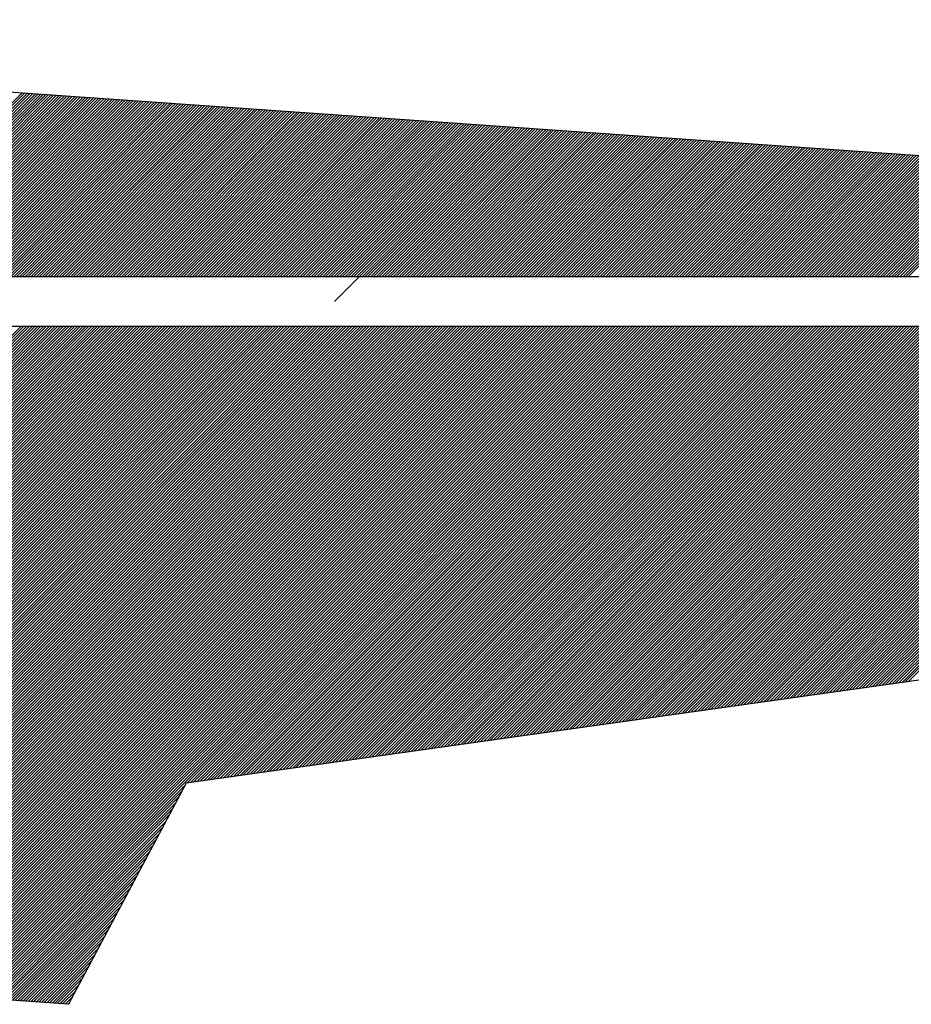
# Model space of a CAD drawing. Extents: x 8 to 668, y 8 to 431.
# Drawn here: x 233 to 238, y 407 to 412 of the extents above; entities that cross this region are included whole.
import ezdxf

# ---------------------------------------------------------------- set-up
doc = ezdxf.new("R2010")
doc.units = 0
doc.layers.add('1', color=7, linetype='CONTINUOUS')

msp = doc.modelspace()

# ---------------------------------------------------------------- linework, layer by layer
at = {"layer": '1', "color": 6, "linetype": 'CONTINUOUS'}
for p, q in [((232.417917, 410.642083), (233.334917, 411.559)), ((232.432083, 410.642083), (233.348083, 411.558083)), ((232.44625, 410.642083), (233.361333, 411.557167)), ((232.460417, 410.642083), (233.374583, 411.55625)), ((232.4745, 410.642083), (233.38775, 411.555333)), ((232.488667, 410.642083), (233.401, 411.554417)), ((232.502833, 410.642083), (233.41425, 411.5535)), ((232.516917, 410.642083), (233.427417, 411.552583)), ((232.531083, 410.642083), (233.440667, 411.551667)), ((232.54525, 410.642083), (233.453833, 411.55075)), ((232.559333, 410.642083), (233.467083, 411.549833)), ((232.5735, 410.642083), (233.480333, 411.548833)), ((232.587667, 410.642083), (233.4935, 411.547917)), ((232.601833, 410.642083), (233.50675, 411.547)), ((232.615917, 410.642083), (233.519917, 411.546083)), ((232.630083, 410.642083), (233.533167, 411.545167)), ((232.64425, 410.642083), (233.546417, 411.54425)), ((232.658333, 410.642083), (233.559583, 411.543333)), ((232.6725, 410.642083), (233.572833, 411.542417)), ((232.686667, 410.642083), (233.586083, 411.5415)), ((232.700833, 410.642083), (233.59925, 411.540583)), ((232.714917, 410.642083), (233.6125, 411.539667)), ((232.729083, 410.642083), (233.625667, 411.538667)), ((232.74325, 410.642083), (233.638917, 411.53775)), ((232.757333, 410.642083), (233.652167, 411.536833)), ((232.7715, 410.642083), (233.665333, 411.535917)), ((232.785667, 410.642083), (233.678583, 411.535)), ((232.79975, 410.642083), (233.69175, 411.534083)), ((232.813917, 410.642083), (233.705, 411.533167)), ((232.828083, 410.642083), (233.71825, 411.53225)), ((232.84225, 410.642083), (233.731417, 411.531333)), ((232.856333, 410.642083), (233.744667, 411.530417)), ((232.8705, 410.642083), (233.757917, 411.5295)), ((232.884667, 410.642083), (233.771083, 411.5285)), ((232.89875, 410.642083), (233.784333, 411.527583)), ((232.912917, 410.642083), (233.7975, 411.526667)), ((232.927083, 410.642083), (233.81075, 411.52575)), ((232.94125, 410.642083), (233.824, 411.524833)), ((232.955333, 410.642083), (233.837167, 411.523917)), ((232.9695, 410.642083), (233.850417, 411.523)), ((232.983667, 410.642083), (233.863583, 411.522083)), ((232.99775, 410.642083), (233.876833, 411.521167)), ((233.011917, 410.642083), (233.890083, 411.52025)), ((233.026083, 410.642083), (233.90325, 411.519333)), ((233.040167, 410.642083), (233.9165, 411.518333)), ((233.054333, 410.642083), (233.92975, 411.517417)), ((233.0685, 410.642083), (233.942917, 411.5165)), ((233.082667, 410.642083), (233.956167, 411.515583)), ((233.09675, 410.642083), (233.969333, 411.514667)), ((233.110917, 410.642083), (233.982583, 411.51375)), ((233.125083, 410.642083), (233.995833, 411.512833)), ((233.139167, 410.642083), (234.009, 411.511917)), ((233.153333, 410.642083), (234.02225, 411.511)), ((233.1675, 410.642083), (234.035417, 411.510083)), ((233.181667, 410.642083), (234.048667, 411.509167)), ((233.19575, 410.642083), (234.061917, 411.508167)), ((233.209917, 410.642083), (234.075083, 411.50725)), ((233.224083, 410.642083), (234.088333, 411.506333)), ((233.238167, 410.642083), (234.101583, 411.505417)), ((233.252333, 410.642083), (234.11475, 411.5045)), ((233.2665, 410.642083), (234.128, 411.503583)), ((233.280583, 410.642083), (234.141167, 411.502667)), ((233.29475, 410.642083), (234.154417, 411.50175)), ((233.308917, 410.642083), (234.167667, 411.500833)), ((233.323083, 410.642083), (234.180833, 411.499917)), ((233.337167, 410.642083), (234.194083, 411.499)), ((233.351333, 410.642083), (234.20725, 411.498)), ((233.3655, 410.642083), (234.2205, 411.497083)), ((233.379583, 410.642083), (234.23375, 411.496167)), ((233.39375, 410.642083), (234.246917, 411.49525)), ((233.407917, 410.642083), (234.260167, 411.494333)), ((233.422, 410.642083), (234.273333, 411.493417)), ((233.436167, 410.642083), (234.286583, 411.4925)), ((233.450333, 410.642083), (234.299833, 411.491583)), ((233.4645, 410.642083), (234.313, 411.490667)), ((233.478583, 410.642083), (234.32625, 411.48975)), ((233.49275, 410.642083), (234.3395, 411.488833)), ((233.506917, 410.642083), (234.352667, 411.487833)), ((233.521, 410.642083), (234.365917, 411.486917)), ((233.535167, 410.642083), (234.379083, 411.486)), ((233.549333, 410.642083), (234.392333, 411.485083)), ((233.5635, 410.642083), (234.405583, 411.484167)), ((233.577583, 410.642083), (234.41875, 411.48325)), ((233.59175, 410.642083), (234.432, 411.482333)), ((233.605917, 410.642083), (234.445167, 411.481417)), ((233.62, 410.642083), (234.458417, 411.4805)), ((233.634167, 410.642083), (234.471667, 411.479583)), ((233.648333, 410.642083), (234.484833, 411.478667)), ((233.662417, 410.642083), (234.498083, 411.477667)), ((233.676583, 410.642083), (234.511333, 411.47675)), ((233.69075, 410.642083), (234.5245, 411.475833)), ((233.704917, 410.642083), (234.53775, 411.474917)), ((233.719, 410.642083), (234.550917, 411.474)), ((233.733167, 410.642083), (234.564167, 411.473083)), ((233.747333, 410.642083), (234.577417, 411.472167)), ((233.761417, 410.642083), (234.590583, 411.47125)), ((233.775583, 410.642083), (234.603833, 411.470333)), ((233.78975, 410.642083), (234.617, 411.469417)), ((233.803917, 410.642083), (234.63025, 411.4685)), ((233.818, 410.642083), (234.6435, 411.4675)), ((233.832167, 410.642083), (234.656667, 411.466583)), ((233.846333, 410.642083), (234.669917, 411.465667)), ((233.860417, 410.642083), (234.683167, 411.46475)), ((233.874583, 410.642083), (234.696333, 411.463833)), ((233.88875, 410.642083), (234.709583, 411.462917)), ((233.902833, 410.642083), (234.72275, 411.462)), ((233.917, 410.642083), (234.736, 411.461083)), ((233.931167, 410.642083), (234.74925, 411.460167)), ((233.945333, 410.642083), (234.762417, 411.45925)), ((233.959417, 410.642083), (234.775667, 411.458333)), ((233.973583, 410.642083), (234.788833, 411.457333)), ((233.98775, 410.642083), (234.802083, 411.456417)), ((234.001833, 410.642083), (234.815333, 411.4555)), ((234.016, 410.642083), (234.8285, 411.454583)), ((234.030167, 410.642083), (234.84175, 411.453667)), ((234.044333, 410.642083), (234.855, 411.45275)), ((234.058417, 410.642083), (234.868167, 411.451833)), ((234.072583, 410.642083), (234.881417, 411.450917)), ((234.08675, 410.642083), (234.894583, 411.45)), ((234.100833, 410.642083), (234.907833, 411.449083)), ((234.115, 410.642083), (234.921083, 411.448167)), ((234.129167, 410.642083), (234.93425, 411.447167)), ((234.14325, 410.642083), (234.9475, 411.44625)), ((234.157417, 410.642083), (234.960667, 411.445333)), ((234.171583, 410.642083), (234.973917, 411.444417)), ((234.18575, 410.642083), (234.987167, 411.4435)), ((234.199833, 410.642083), (235.000333, 411.442583)), ((234.214, 410.642083), (235.013583, 411.441667)), ((234.228167, 410.642083), (235.02675, 411.44075)), ((234.24225, 410.642083), (235.04, 411.439833)), ((234.256417, 410.642083), (235.05325, 411.438917)), ((234.270583, 410.642083), (235.066417, 411.438)), ((234.28475, 410.642083), (235.079667, 411.437)), ((234.298833, 410.642083), (235.092917, 411.436083)), ((234.313, 410.642083), (235.106083, 411.435167)), ((234.327167, 410.642083), (235.119333, 411.43425)), ((234.34125, 410.642083), (235.1325, 411.433333)), ((234.355417, 410.642083), (235.14575, 411.432417)), ((234.369583, 410.642083), (235.159, 411.4315)), ((234.383667, 410.642083), (235.172167, 411.430583)), ((234.397833, 410.642083), (235.185417, 411.429667)), ((234.412, 410.642083), (235.198583, 411.42875)), ((234.426167, 410.642083), (235.211833, 411.427833)), ((234.44025, 410.642083), (235.225083, 411.426833)), ((234.454417, 410.642083), (235.23825, 411.425917)), ((234.468583, 410.642083), (235.2515, 411.425)), ((234.482667, 410.642083), (235.26475, 411.424083)), ((234.496833, 410.642083), (235.277917, 411.423167)), ((234.511, 410.642083), (235.291167, 411.42225)), ((234.525167, 410.642083), (235.304333, 411.421333)), ((234.53925, 410.642083), (235.317583, 411.420417)), ((234.553417, 410.642083), (235.330833, 411.4195)), ((234.567583, 410.642083), (235.344, 411.418583)), ((234.581667, 410.642083), (235.35725, 411.417583)), ((234.595833, 410.642083), (235.370417, 411.416667)), ((234.61, 410.642083), (235.383667, 411.41575)), ((234.624083, 410.642083), (235.396917, 411.414833)), ((234.63825, 410.642083), (235.410083, 411.413917)), ((234.652417, 410.642083), (235.423333, 411.413)), ((234.666583, 410.642083), (235.436583, 411.412083)), ((234.680667, 410.642083), (235.44975, 411.411167)), ((234.694833, 410.642083), (235.463, 411.41025)), ((234.709, 410.642083), (235.476167, 411.409333)), ((234.723083, 410.642083), (235.489417, 411.408417)), ((234.73725, 410.642083), (235.502667, 411.407417)), ((234.751417, 410.642083), (235.515833, 411.4065)), ((234.765583, 410.642083), (235.529083, 411.405583)), ((234.779667, 410.642083), (235.54225, 411.404667)), ((234.793833, 410.642083), (235.5555, 411.40375)), ((234.808, 410.642083), (235.56875, 411.402833)), ((234.822083, 410.642083), (235.581917, 411.401917)), ((234.83625, 410.642083), (235.595167, 411.401)), ((234.850417, 410.642083), (235.608417, 411.400083)), ((234.8645, 410.642083), (235.621583, 411.399167)), ((234.878667, 410.642083), (235.634833, 411.39825)), ((234.892833, 410.642083), (235.648, 411.39725)), ((234.895083, 410.517083), (235.767, 411.389)), ((234.907, 410.642083), (235.66125, 411.396333)), ((234.921083, 410.642083), (235.6745, 411.395417)), ((234.93525, 410.642083), (235.687667, 411.3945)), ((234.949417, 410.642083), (235.700917, 411.393583)), ((234.9635, 410.642083), (235.714083, 411.392667)), ((234.977667, 410.642083), (235.727333, 411.39175)), ((234.991833, 410.642083), (235.740583, 411.390833)), ((235.006, 410.642083), (235.75375, 411.389917)), ((235.03425, 410.642083), (235.78025, 411.388083)), ((235.048417, 410.642083), (235.793417, 411.387083)), ((235.0625, 410.642083), (235.806667, 411.386167)), ((235.076667, 410.642083), (235.819833, 411.38525)), ((235.090833, 410.642083), (235.833083, 411.384333)), ((235.104917, 410.642083), (235.846333, 411.383417)), ((235.119083, 410.642083), (235.8595, 411.3825)), ((235.13325, 410.642083), (235.87275, 411.381583)), ((235.147417, 410.642083), (235.885917, 411.380667)), ((235.1615, 410.642083), (235.899167, 411.37975)), ((235.175667, 410.642083), (235.912417, 411.378833)), ((235.189833, 410.642083), (235.925583, 411.377917)), ((235.203917, 410.642083), (235.938833, 411.376917)), ((235.218083, 410.642083), (235.952, 411.376)), ((235.23225, 410.642083), (235.96525, 411.375083)), ((235.246417, 410.642083), (235.9785, 411.374167)), ((235.2605, 410.642083), (235.991667, 411.37325)), ((235.274667, 410.642083), (236.004917, 411.372333)), ((235.288833, 410.642083), (236.018167, 411.371417)), ((235.302917, 410.642083), (236.031333, 411.3705)), ((235.317083, 410.642083), (236.044583, 411.369583)), ((235.33125, 410.642083), (236.05775, 411.368667)), ((235.345333, 410.642083), (236.071, 411.36775)), ((235.3595, 410.642083), (236.08425, 411.36675)), ((235.373667, 410.642083), (236.097417, 411.365833)), ((235.387833, 410.642083), (236.110667, 411.364917)), ((235.401917, 410.642083), (236.123833, 411.364)), ((235.416083, 410.642083), (236.137083, 411.363083)), ((235.43025, 410.642083), (236.150333, 411.362167)), ((235.444333, 410.642083), (236.1635, 411.36125)), ((235.4585, 410.642083), (236.17675, 411.360333)), ((235.472667, 410.642083), (236.19, 411.359417)), ((235.486833, 410.642083), (236.203167, 411.3585)), ((235.500917, 410.642083), (236.216417, 411.357583)), ((235.515083, 410.642083), (236.229583, 411.356583)), ((235.52925, 410.642083), (236.242833, 411.355667)), ((235.543333, 410.642083), (236.256083, 411.35475)), ((235.5575, 410.642083), (236.26925, 411.353833)), ((235.571667, 410.642083), (236.2825, 411.352917)), ((235.58575, 410.642083), (236.295667, 411.352)), ((235.599917, 410.642083), (236.308917, 411.351083)), ((235.614083, 410.642083), (236.322167, 411.350167)), ((235.62825, 410.642083), (236.335333, 411.34925)), ((235.642333, 410.642083), (236.348583, 411.348333)), ((235.6565, 410.642083), (236.361833, 411.347417)), ((235.670667, 410.642083), (236.375, 411.346417)), ((235.68475, 410.642083), (236.38825, 411.3455)), ((235.698917, 410.642083), (236.401417, 411.344583)), ((235.713083, 410.642083), (236.414667, 411.343667)), ((235.72725, 410.642083), (236.427917, 411.34275)), ((235.741333, 410.642083), (236.441083, 411.341833)), ((235.7555, 410.642083), (236.454333, 411.340917)), ((235.769667, 410.642083), (236.4675, 411.34)), ((235.78375, 410.642083), (236.48075, 411.339083)), ((235.797917, 410.642083), (236.494, 411.338167)), ((235.812083, 410.642083), (236.507167, 411.33725)), ((235.826167, 410.642083), (236.520417, 411.33625)), ((235.840333, 410.642083), (236.533667, 411.335333)), ((235.8545, 410.642083), (236.546833, 411.334417)), ((235.868667, 410.642083), (236.560083, 411.3335)), ((235.88275, 410.642083), (236.57325, 411.332583)), ((235.896917, 410.642083), (236.5865, 411.331667)), ((235.911083, 410.642083), (236.59975, 411.33075)), ((235.925167, 410.642083), (236.612917, 411.329833)), ((235.939333, 410.642083), (236.626167, 411.328917)), ((235.9535, 410.642083), (236.639333, 411.328)), ((235.967667, 410.642083), (236.652583, 411.327083)), ((235.98175, 410.642083), (236.665833, 411.326083)), ((235.995917, 410.642083), (236.679, 411.325167)), ((236.010083, 410.642083), (236.69225, 411.32425)), ((236.024167, 410.642083), (236.7055, 411.323333)), ((236.038333, 410.642083), (236.718667, 411.322417)), ((236.0525, 410.642083), (236.731917, 411.3215)), ((236.066583, 410.642083), (236.745083, 411.320583)), ((236.08075, 410.642083), (236.758333, 411.319667)), ((236.094917, 410.642083), (236.771583, 411.31875)), ((236.109083, 410.642083), (236.78475, 411.317833)), ((236.123167, 410.642083), (236.798, 411.316917)), ((236.137333, 410.642083), (236.811167, 411.315917)), ((236.1515, 410.642083), (236.824417, 411.315)), ((236.165583, 410.642083), (236.837667, 411.314083)), ((236.17975, 410.642083), (236.850833, 411.313167)), ((236.193917, 410.642083), (236.864083, 411.31225)), ((236.208083, 410.642083), (236.87725, 411.311333)), ((236.222167, 410.642083), (236.8905, 411.310417)), ((236.236333, 410.642083), (236.90375, 411.3095)), ((236.2505, 410.642083), (236.916917, 411.308583)), ((236.264583, 410.642083), (236.930167, 411.307667)), ((236.27875, 410.642083), (236.943417, 411.30675)), ((236.292917, 410.642083), (236.956583, 411.30575)), ((236.307, 410.642083), (236.969833, 411.304833)), ((236.321167, 410.642083), (236.983, 411.303917)), ((236.335333, 410.642083), (236.99625, 411.303)), ((236.3495, 410.642083), (237.0095, 411.302083)), ((236.363583, 410.642083), (237.022667, 411.301167)), ((236.37775, 410.642083), (237.035917, 411.30025)), ((236.391917, 410.642083), (237.049083, 411.299333)), ((236.406, 410.642083), (237.062333, 411.298417)), ((236.420167, 410.642083), (237.075583, 411.2975)), ((236.434333, 410.642083), (237.08875, 411.296583)), ((236.4485, 410.642083), (237.102, 411.295583)), ((236.462583, 410.642083), (237.11525, 411.294667)), ((236.47675, 410.642083), (237.128417, 411.29375)), ((236.490917, 410.642083), (237.141667, 411.292833)), ((236.505, 410.642083), (237.154833, 411.291917)), ((236.519167, 410.642083), (237.168083, 411.291)), ((236.533333, 410.642083), (237.181333, 411.290083)), ((236.547417, 410.642083), (237.1945, 411.289167)), ((236.561583, 410.642083), (237.20775, 411.28825)), ((236.57575, 410.642083), (237.220917, 411.287333)), ((236.589917, 410.642083), (237.234167, 411.286417)), ((236.604, 410.642083), (237.247417, 411.285417)), ((236.618167, 410.642083), (237.260583, 411.2845)), ((236.632333, 410.642083), (237.273833, 411.283583)), ((236.646417, 410.642083), (237.287083, 411.282667)), ((236.660583, 410.642083), (237.30025, 411.28175)), ((236.67475, 410.642083), (237.3135, 411.280833)), ((236.688833, 410.642083), (237.326667, 411.279917)), ((236.703, 410.642083), (237.339917, 411.279)), ((236.717167, 410.642083), (237.353167, 411.278083)), ((236.731333, 410.642083), (237.366333, 411.277167)), ((236.745417, 410.642083), (237.379583, 411.27625)), ((236.759583, 410.642083), (237.39275, 411.27525)), ((236.77375, 410.642083), (237.406, 411.274333)), ((236.787833, 410.642083), (237.41925, 411.273417)), ((236.802, 410.642083), (237.432417, 411.2725)), ((236.816167, 410.642083), (237.445667, 411.271583)), ((236.830333, 410.642083), (237.458917, 411.270667)), ((236.844417, 410.642083), (237.472083, 411.26975)), ((236.858583, 410.642083), (237.485333, 411.268833)), ((236.87275, 410.642083), (237.4985, 411.267917)), ((236.886833, 410.642083), (237.51175, 411.267)), ((236.901, 410.642083), (237.525, 411.266083)), ((236.915167, 410.642083), (237.538167, 411.265083)), ((236.92925, 410.642083), (237.551417, 411.264167)), ((236.943417, 410.642083), (237.564583, 411.26325)), ((236.957583, 410.642083), (237.577833, 411.262333)), ((236.97175, 410.642083), (237.591083, 411.261417)), ((236.985833, 410.642083), (237.60425, 411.2605)), ((237, 410.642083), (237.6175, 411.259583)), ((237.014167, 410.642083), (237.63075, 411.258667)), ((237.02825, 410.642083), (237.643917, 411.25775)), ((237.042417, 410.642083), (237.657167, 411.256833)), ((237.056583, 410.642083), (237.670333, 411.255917)), ((237.07075, 410.642083), (237.683583, 411.254917)), ((237.084833, 410.642083), (237.696833, 411.254)), ((237.099, 410.642083), (237.71, 411.253083)), ((237.113167, 410.642083), (237.72325, 411.252167)), ((237.12725, 410.642083), (237.736417, 411.25125)), ((237.141417, 410.642083), (237.749667, 411.250333)), ((237.155583, 410.642083), (237.762917, 411.249417)), ((237.169667, 410.642083), (237.776083, 411.2485)), ((237.183833, 410.642083), (237.789333, 411.247583)), ((237.198, 410.642083), (237.8025, 411.246667)), ((237.212167, 410.642083), (237.81575, 411.245667)), ((237.22625, 410.642083), (237.829, 411.24475)), ((237.240417, 410.642083), (237.842167, 411.243833)), ((237.254583, 410.642083), (237.855417, 411.242917)), ((237.268667, 410.642083), (237.868667, 411.242)), ((237.282833, 410.642083), (237.881833, 411.241083)), ((237.297, 410.642083), (237.895083, 411.240167)), ((237.311167, 410.642083), (237.90825, 411.23925)), ((237.32525, 410.642083), (237.9215, 411.238333)), ((237.339417, 410.642083), (237.93475, 411.237417)), ((237.353583, 410.642083), (237.947917, 411.2365)), ((237.367667, 410.642083), (237.961167, 411.2355)), ((237.381833, 410.642083), (237.974333, 411.234583)), ((237.396, 410.642083), (237.987583, 411.233667)), ((237.410083, 410.642083), (238.000833, 411.23275)), ((237.42425, 410.642083), (238.014, 411.231833)), ((237.438417, 410.642083), (238.02725, 411.230917)), ((237.452583, 410.642083), (238.0405, 411.23)), ((237.466667, 410.642083), (238.053667, 411.229083)), ((237.480833, 410.642083), (238.066917, 411.228167)), ((237.495, 410.642083), (238.080083, 411.22725)), ((237.509083, 410.642083), (238.093333, 411.226333)), ((237.52325, 410.642083), (238.106583, 411.225333)), ((237.537417, 410.642083), (238.11975, 411.224417)), ((237.551583, 410.642083), (238.133, 411.2235)), ((237.565667, 410.642083), (238.146167, 411.222583)), ((237.579833, 410.642083), (238.159417, 411.221667)), ((237.594, 410.642083), (238.172667, 411.22075)), ((237.608083, 410.642083), (238.185833, 411.219833)), ((237.62225, 410.642083), (238.199083, 411.218917)), ((237.636417, 410.642083), (238.212333, 411.218)), ((237.6505, 410.642083), (238.2255, 411.217083)), ((237.664667, 410.642083), (238.23875, 411.216167)), ((237.678833, 410.642083), (238.251917, 411.215167)), ((237.693, 410.642083), (238.265167, 411.21425)), ((237.707083, 410.642083), (238.278417, 411.213333)), ((237.72125, 410.642083), (238.291583, 411.212417)), ((237.735417, 410.642083), (238.304833, 411.2115)), ((237.7495, 410.642083), (238.318, 411.210583)), ((237.763667, 410.642083), (238.33125, 411.209667)), ((230.179417, 407.243917), (233.327583, 410.392083)), ((230.192667, 407.243), (233.34175, 410.392083)), ((230.205833, 407.242), (233.355917, 410.392083)), ((230.219083, 407.241083), (233.37, 410.392083)), ((230.23225, 407.240167), (233.384167, 410.392083)), ((230.2455, 407.23925), (233.398333, 410.392083)), ((230.25875, 407.238333), (233.412417, 410.392083)), ((230.271917, 407.237417), (233.426583, 410.392083)), ((230.285167, 407.2365), (233.44075, 410.392083)), ((230.298333, 407.235583), (233.454917, 410.392083)), ((230.311583, 407.234667), (233.469, 410.392083)), ((230.324833, 407.23375), (233.483167, 410.392083)), ((230.338, 407.232833), (233.497333, 410.392083)), ((230.35125, 407.231833), (233.511417, 410.392083)), ((230.3645, 407.230917), (233.525583, 410.392083)), ((230.377667, 407.23), (233.53975, 410.392083)), ((230.390917, 407.229083), (233.553917, 410.392083)), ((230.404083, 407.228167), (233.568, 410.392083)), ((230.417333, 407.22725), (233.582167, 410.392083)), ((230.430583, 407.226333), (233.596333, 410.392083)), ((230.44375, 407.225417), (233.610417, 410.392083)), ((230.457, 407.2245), (233.624583, 410.392083)), ((230.470167, 407.223583), (233.63875, 410.392083)), ((230.483417, 407.222667), (233.652833, 410.392083)), ((230.496667, 407.221667), (233.667, 410.392083)), ((230.509833, 407.22075), (233.681167, 410.392083)), ((230.523083, 407.219833), (233.695333, 410.392083)), ((230.53625, 407.218917), (233.709417, 410.392083)), ((230.5495, 407.218), (233.723583, 410.392083)), ((230.56275, 407.217083), (233.73775, 410.392083)), ((230.575917, 407.216167), (233.751833, 410.392083)), ((230.589167, 407.21525), (233.766, 410.392083)), ((230.602417, 407.214333), (233.780167, 410.392083)), ((230.615583, 407.213417), (233.794333, 410.392083)), ((230.628833, 407.2125), (233.808417, 410.392083)), ((230.642, 407.2115), (233.822583, 410.392083)), ((230.65525, 407.210583), (233.83675, 410.392083)), ((230.6685, 407.209667), (233.850833, 410.392083)), ((230.681667, 407.20875), (233.865, 410.392083)), ((230.694917, 407.207833), (233.879167, 410.392083)), ((230.708083, 407.206917), (233.89325, 410.392083)), ((230.721333, 407.206), (233.907417, 410.392083)), ((230.734583, 407.205083), (233.921583, 410.392083)), ((230.74775, 407.204167), (233.93575, 410.392083)), ((230.761, 407.20325), (233.949833, 410.392083)), ((230.774167, 407.20225), (233.964, 410.392083)), ((230.787417, 407.201333), (233.978167, 410.392083)), ((230.800667, 407.200417), (233.99225, 410.392083)), ((230.813833, 407.1995), (234.006417, 410.392083)), ((230.827083, 407.198583), (234.020583, 410.392083)), ((230.840333, 407.197667), (234.03475, 410.392083)), ((230.8535, 407.19675), (234.048833, 410.392083)), ((230.86675, 407.195833), (234.063, 410.392083)), ((230.879917, 407.194917), (234.077167, 410.392083)), ((230.893167, 407.194), (234.09125, 410.392083)), ((230.906417, 407.193083), (234.105417, 410.392083)), ((230.919583, 407.192083), (234.119583, 410.392083)), ((230.932833, 407.191167), (234.133667, 410.392083)), ((230.946, 407.19025), (234.147833, 410.392083)), ((230.95925, 407.189333), (234.162, 410.392083)), ((230.9725, 407.188417), (234.176167, 410.392083)), ((230.985667, 407.1875), (234.19025, 410.392083)), ((230.998917, 407.186583), (234.204417, 410.392083)), ((231.012167, 407.185667), (234.218583, 410.392083)), ((231.025333, 407.18475), (234.232667, 410.392083)), ((231.038583, 407.183833), (234.246833, 410.392083)), ((231.05175, 407.182917), (234.261, 410.392083)), ((231.065, 407.181917), (234.275167, 410.392083)), ((231.07825, 407.181), (234.28925, 410.392083)), ((231.091417, 407.180083), (234.303417, 410.392083)), ((231.104667, 407.179167), (234.317583, 410.392083)), ((231.117833, 407.17825), (234.331667, 410.392083)), ((231.131083, 407.177333), (234.345833, 410.392083)), ((231.144333, 407.176417), (234.36, 410.392083)), ((231.1575, 407.1755), (234.374083, 410.392083)), ((231.17075, 407.174583), (234.38825, 410.392083)), ((231.183917, 407.173667), (234.402417, 410.392083)), ((231.197167, 407.172667), (234.416583, 410.392083)), ((231.210417, 407.17175), (234.430667, 410.392083)), ((231.223583, 407.170833), (234.444833, 410.392083)), ((231.236833, 407.169917), (234.459, 410.392083)), ((231.250083, 407.169), (234.473083, 410.392083)), ((231.26325, 407.168083), (234.48725, 410.392083)), ((231.2765, 407.167167), (234.501417, 410.392083)), ((231.289667, 407.16625), (234.515583, 410.392083)), ((231.302917, 407.165333), (234.529667, 410.392083)), ((231.316167, 407.164417), (234.543833, 410.392083)), ((231.329333, 407.1635), (234.558, 410.392083)), ((231.342583, 407.1625), (234.572083, 410.392083)), ((231.35575, 407.161583), (234.58625, 410.392083)), ((231.369, 407.160667), (234.600417, 410.392083)), ((231.38225, 407.15975), (234.6145, 410.392083)), ((231.395417, 407.158833), (234.628667, 410.392083)), ((231.408667, 407.157917), (234.642833, 410.392083)), ((231.421917, 407.157), (234.657, 410.392083)), ((231.435083, 407.156083), (234.671083, 410.392083)), ((231.448333, 407.155167), (234.68525, 410.392083)), ((231.4615, 407.15425), (234.699417, 410.392083)), ((231.47475, 407.153333), (234.7135, 410.392083)), ((231.488, 407.152333), (234.727667, 410.392083)), ((231.501167, 407.151417), (234.741833, 410.392083)), ((231.514417, 407.1505), (234.756, 410.392083)), ((231.527583, 407.149583), (234.770083, 410.392083)), ((231.540833, 407.148667), (234.78425, 410.392083)), ((231.554083, 407.14775), (234.798417, 410.392083)), ((231.56725, 407.146833), (234.8125, 410.392083)), ((231.5805, 407.145917), (234.826667, 410.392083)), ((231.593667, 407.145), (234.840833, 410.392083)), ((231.606917, 407.144083), (234.854917, 410.392083)), ((231.620167, 407.143167), (234.869083, 410.392083)), ((231.633333, 407.142167), (234.88325, 410.392083)), ((231.646583, 407.14125), (234.897417, 410.392083)), ((231.659833, 407.140333), (234.9115, 410.392083)), ((231.673, 407.139417), (234.925667, 410.392083)), ((231.68625, 407.1385), (234.939833, 410.392083)), ((231.699417, 407.137583), (234.953917, 410.392083)), ((231.712667, 407.136667), (234.968083, 410.392083)), ((231.725917, 407.13575), (234.98225, 410.392083)), ((231.739083, 407.134833), (234.996417, 410.392083)), ((231.752333, 407.133917), (235.0105, 410.392083)), ((231.7655, 407.132917), (235.024667, 410.392083)), ((231.77875, 407.132), (235.038833, 410.392083)), ((231.792, 407.131083), (235.052917, 410.392083)), ((231.805167, 407.130167), (235.067083, 410.392083)), ((231.818417, 407.12925), (235.08125, 410.392083)), ((231.831583, 407.128333), (235.095333, 410.392083)), ((231.844833, 407.127417), (235.1095, 410.392083)), ((231.858083, 407.1265), (235.123667, 410.392083)), ((231.87125, 407.125583), (235.137833, 410.392083)), ((231.8845, 407.124667), (235.151917, 410.392083)), ((231.89775, 407.12375), (235.166083, 410.392083)), ((231.910917, 407.12275), (235.18025, 410.392083)), ((231.924167, 407.121833), (235.194333, 410.392083)), ((231.937333, 407.120917), (235.2085, 410.392083)), ((231.950583, 407.12), (235.222667, 410.392083)), ((231.963833, 407.119083), (235.236833, 410.392083)), ((231.977, 407.118167), (235.250917, 410.392083)), ((231.99025, 407.11725), (235.265083, 410.392083)), ((232.003417, 407.116333), (235.27925, 410.392083)), ((232.016667, 407.115417), (235.293333, 410.392083)), ((232.029917, 407.1145), (235.3075, 410.392083)), ((232.043083, 407.113583), (235.321667, 410.392083)), ((232.056333, 407.112583), (235.33575, 410.392083)), ((232.069583, 407.111667), (235.349917, 410.392083)), ((232.08275, 407.11075), (235.364083, 410.392083)), ((232.096, 407.109833), (235.37825, 410.392083)), ((232.109167, 407.108917), (235.392333, 410.392083)), ((232.122417, 407.108), (235.4065, 410.392083)), ((232.135667, 407.107083), (235.420667, 410.392083)), ((232.148833, 407.106167), (235.43475, 410.392083)), ((232.162083, 407.10525), (235.448917, 410.392083)), ((232.17525, 407.104333), (235.463083, 410.392083)), ((232.1885, 407.103417), (235.47725, 410.392083)), ((232.20175, 407.102417), (235.491333, 410.392083)), ((232.214917, 407.1015), (235.5055, 410.392083)), ((232.228167, 407.100583), (235.519667, 410.392083)), ((232.241333, 407.099667), (235.53375, 410.392083)), ((232.254583, 407.09875), (235.547917, 410.392083)), ((232.267833, 407.097833), (235.562083, 410.392083)), ((232.281, 407.096917), (235.576167, 410.392083)), ((232.29425, 407.096), (235.590333, 410.392083)), ((232.3075, 407.095083), (235.6045, 410.392083)), ((232.320667, 407.094167), (235.618667, 410.392083)), ((232.333917, 407.093167), (235.63275, 410.392083)), ((232.347083, 407.09225), (235.646917, 410.392083)), ((232.360333, 407.091333), (235.661083, 410.392083)), ((232.373583, 407.090417), (235.675167, 410.392083)), ((232.38675, 407.0895), (235.689333, 410.392083)), ((232.4, 407.088583), (235.7035, 410.392083)), ((232.413167, 407.087667), (235.717667, 410.392083)), ((232.426417, 407.08675), (235.73175, 410.392083)), ((232.439667, 407.085833), (235.745917, 410.392083)), ((232.452833, 407.084917), (235.760083, 410.392083)), ((232.466083, 407.084), (235.774167, 410.392083)), ((232.47925, 407.083), (235.788333, 410.392083)), ((232.4925, 407.082083), (235.8025, 410.392083)), ((232.50575, 407.081167), (235.816583, 410.392083)), ((232.518917, 407.08025), (235.83075, 410.392083)), ((232.532167, 407.079333), (235.844917, 410.392083)), ((232.545417, 407.078417), (235.859083, 410.392083)), ((232.558583, 407.0775), (235.873167, 410.392083)), ((232.571833, 407.076583), (235.887333, 410.392083)), ((232.585, 407.075667), (235.9015, 410.392083)), ((232.59825, 407.07475), (235.915583, 410.392083)), ((232.6115, 407.073833), (235.92975, 410.392083)), ((232.624667, 407.072833), (235.943917, 410.392083)), ((232.637917, 407.071917), (235.958083, 410.392083)), ((232.651083, 407.071), (235.972167, 410.392083)), ((232.664333, 407.070083), (235.986333, 410.392083)), ((232.677583, 407.069167), (236.0005, 410.392083)), ((232.69075, 407.06825), (236.014583, 410.392083)), ((232.704, 407.067333), (236.02875, 410.392083)), ((232.71725, 407.066417), (236.042917, 410.392083)), ((232.730417, 407.0655), (236.057, 410.392083)), ((232.743667, 407.064583), (236.071167, 410.392083)), ((232.756833, 407.063667), (236.085333, 410.392083)), ((232.770083, 407.062667), (236.0995, 410.392083)), ((232.783333, 407.06175), (236.113583, 410.392083)), ((232.7965, 407.060833), (236.12775, 410.392083)), ((232.80975, 407.059917), (236.141917, 410.392083)), ((232.822917, 407.059), (236.156, 410.392083)), ((232.836167, 407.058083), (236.170167, 410.392083)), ((232.849417, 407.057167), (236.184333, 410.392083)), ((232.862583, 407.05625), (236.1985, 410.392083)), ((232.875833, 407.055333), (236.212583, 410.392083)), ((232.889, 407.054417), (236.22675, 410.392083)), ((232.90225, 407.053417), (236.240917, 410.392083)), ((232.9155, 407.0525), (236.255, 410.392083)), ((232.928667, 407.051583), (236.269167, 410.392083)), ((232.941917, 407.050667), (236.283333, 410.392083)), ((232.955167, 407.04975), (236.297417, 410.392083)), ((232.968333, 407.048833), (236.311583, 410.392083)), ((232.981583, 407.047917), (236.32575, 410.392083)), ((232.99475, 407.047), (236.339917, 410.392083)), ((233.008, 407.046083), (236.354, 410.392083)), ((233.02125, 407.045167), (236.368167, 410.392083)), ((233.034417, 407.04425), (236.382333, 410.392083)), ((233.047667, 407.04325), (236.396417, 410.392083)), ((233.060833, 407.042333), (236.410583, 410.392083)), ((233.074083, 407.041417), (236.42475, 410.392083)), ((234.158167, 408.111333), (236.438833, 410.392083)), ((234.174583, 408.113667), (236.453, 410.392083)), ((234.191083, 408.116), (236.467167, 410.392083)), ((234.2075, 408.11825), (236.481333, 410.392083)), ((234.223917, 408.120583), (236.495417, 410.392083)), ((234.240417, 408.122917), (236.509583, 410.392083)), ((234.256833, 408.12525), (236.52375, 410.392083)), ((234.273333, 408.1275), (236.537833, 410.392083)), ((234.28975, 408.129833), (236.552, 410.392083)), ((234.30625, 408.132167), (236.566167, 410.392083)), ((234.322667, 408.1345), (236.580333, 410.392083)), ((234.339167, 408.13675), (236.594417, 410.392083)), ((234.355583, 408.139083), (236.608583, 410.392083)), ((234.372083, 408.141417), (236.62275, 410.392083)), ((234.3885, 408.14375), (236.636833, 410.392083)), ((234.404917, 408.146), (236.651, 410.392083)), ((234.421417, 408.148333), (236.665167, 410.392083)), ((234.437833, 408.150667), (236.67925, 410.392083)), ((234.454333, 408.153), (236.693417, 410.392083)), ((234.47075, 408.15525), (236.707583, 410.392083)), ((234.48725, 408.157583), (236.72175, 410.392083)), ((234.503667, 408.159917), (236.735833, 410.392083)), ((234.520167, 408.16225), (236.75, 410.392083)), ((234.536583, 408.1645), (236.764167, 410.392083)), ((234.553083, 408.166833), (236.77825, 410.392083)), ((234.5695, 408.169167), (236.792417, 410.392083)), ((234.585917, 408.1715), (236.806583, 410.392083)), ((234.602417, 408.17375), (236.82075, 410.392083)), ((234.618833, 408.176083), (236.834833, 410.392083)), ((234.635333, 408.178417), (236.849, 410.392083)), ((234.65175, 408.18075), (236.863167, 410.392083)), ((234.66825, 408.183), (236.87725, 410.392083)), ((234.684667, 408.185333), (236.891417, 410.392083)), ((234.701167, 408.187667), (236.905583, 410.392083)), ((234.717583, 408.19), (236.919667, 410.392083)), ((234.734083, 408.19225), (236.933833, 410.392083)), ((234.7505, 408.194583), (236.948, 410.392083)), ((234.767, 408.196917), (236.962167, 410.392083)), ((234.783417, 408.19925), (236.97625, 410.392083)), ((234.799833, 408.2015), (236.990417, 410.392083)), ((234.816333, 408.203833), (237.004583, 410.392083)), ((234.83275, 408.206167), (237.018667, 410.392083)), ((234.84925, 408.2085), (237.032833, 410.392083)), ((234.865667, 408.21075), (237.047, 410.392083)), ((234.882167, 408.213083), (237.061167, 410.392083)), ((234.898583, 408.215417), (237.07525, 410.392083)), ((234.915083, 408.21775), (237.089417, 410.392083)), ((234.9315, 408.22), (237.103583, 410.392083)), ((234.948, 408.222333), (237.117667, 410.392083)), ((234.964417, 408.224667), (237.131833, 410.392083)), ((234.980833, 408.227), (237.146, 410.392083)), ((234.997333, 408.22925), (237.160083, 410.392083)), ((235.01375, 408.231583), (237.17425, 410.392083)), ((235.03025, 408.233917), (237.188417, 410.392083)), ((235.046667, 408.23625), (237.202583, 410.392083)), ((235.063167, 408.2385), (237.216667, 410.392083)), ((235.079583, 408.240833), (237.230833, 410.392083)), ((235.096083, 408.243167), (237.245, 410.392083)), ((235.1125, 408.2455), (237.259083, 410.392083)), ((235.129, 408.24775), (237.27325, 410.392083)), ((235.145417, 408.250083), (237.287417, 410.392083)), ((235.161833, 408.252417), (237.301583, 410.392083)), ((235.178333, 408.25475), (237.315667, 410.392083)), ((235.19475, 408.257), (237.329833, 410.392083)), ((235.21125, 408.259333), (237.344, 410.392083)), ((235.227667, 408.261667), (237.358083, 410.392083)), ((235.244167, 408.264), (237.37225, 410.392083)), ((235.260583, 408.26625), (237.386417, 410.392083)), ((235.277083, 408.268583), (237.4005, 410.392083)), ((235.2935, 408.270917), (237.414667, 410.392083)), ((235.31, 408.27325), (237.428833, 410.392083)), ((235.326417, 408.2755), (237.443, 410.392083)), ((235.342917, 408.277833), (237.457083, 410.392083)), ((235.359333, 408.280167), (237.47125, 410.392083)), ((235.37575, 408.2825), (237.485417, 410.392083)), ((235.39225, 408.28475), (237.4995, 410.392083)), ((235.408667, 408.287083), (237.513667, 410.392083)), ((235.425167, 408.289417), (237.527833, 410.392083)), ((235.441583, 408.29175), (237.542, 410.392083)), ((235.458083, 408.294), (237.556083, 410.392083)), ((235.4745, 408.296333), (237.57025, 410.392083)), ((235.491, 408.298667), (237.584417, 410.392083)), ((235.507417, 408.301), (237.5985, 410.392083)), ((235.523917, 408.30325), (237.612667, 410.392083)), ((235.540333, 408.305583), (237.626833, 410.392083)), ((235.55675, 408.307917), (237.640917, 410.392083)), ((235.57325, 408.31025), (237.655083, 410.392083)), ((235.589667, 408.3125), (237.66925, 410.392083)), ((235.606167, 408.314833), (237.683417, 410.392083)), ((235.622583, 408.317167), (237.6975, 410.392083)), ((235.639083, 408.3195), (237.711667, 410.392083)), ((235.6555, 408.321833), (237.725833, 410.392083)), ((235.672, 408.324083), (237.739917, 410.392083)), ((235.688417, 408.326417), (237.754083, 410.392083)), ((235.704917, 408.32875), (237.76825, 410.392083)), ((235.721333, 408.331083), (237.782417, 410.392083)), ((235.737833, 408.333333), (237.7965, 410.392083)), ((235.75425, 408.335667), (237.810667, 410.392083)), ((235.770667, 408.338), (237.824833, 410.392083)), ((235.787167, 408.340333), (237.838917, 410.392083)), ((235.803583, 408.342583), (237.853083, 410.392083)), ((235.820083, 408.344917), (237.86725, 410.392083)), ((235.8365, 408.34725), (237.881333, 410.392083)), ((235.853, 408.349583), (237.8955, 410.392083)), ((235.869417, 408.351833), (237.909667, 410.392083)), ((235.885917, 408.354167), (237.923833, 410.392083)), ((235.902333, 408.3565), (237.937917, 410.392083)), ((235.918833, 408.358833), (237.952083, 410.392083)), ((235.93525, 408.361083), (237.96625, 410.392083)), ((235.951667, 408.363417), (237.980333, 410.392083)), ((235.968167, 408.36575), (237.9945, 410.392083)), ((235.984583, 408.368083), (238.008667, 410.392083)), ((236.001083, 408.370333), (238.022833, 410.392083)), ((236.0175, 408.372667), (238.036917, 410.392083)), ((236.034, 408.375), (238.051083, 410.392083)), ((236.050417, 408.377333), (238.06525, 410.392083)), ((236.066917, 408.379583), (238.079333, 410.392083)), ((236.083333, 408.381917), (238.0935, 410.392083)), ((236.099833, 408.38425), (238.107667, 410.392083)), ((236.11625, 408.386583), (238.12175, 410.392083)), ((236.132667, 408.388833), (238.135917, 410.392083)), ((236.149167, 408.391167), (238.150083, 410.392083)), ((236.165583, 408.3935), (238.16425, 410.392083)), ((236.182083, 408.395833), (238.178333, 410.392083)), ((236.1985, 408.398083), (238.1925, 410.392083)), ((236.215, 408.400417), (238.206667, 410.392083)), ((236.231417, 408.40275), (238.22075, 410.392083)), ((236.247917, 408.405083), (238.234917, 410.392083)), ((236.264333, 408.407333), (238.249083, 410.392083)), ((236.280833, 408.409667), (238.26325, 410.392083)), ((236.29725, 408.412), (238.277333, 410.392083)), ((236.31375, 408.414333), (238.2915, 410.392083)), ((236.330167, 408.416583), (238.305667, 410.392083)), ((236.346583, 408.418917), (238.31975, 410.392083)), ((236.363083, 408.42125), (238.333917, 410.392083)), ((236.3795, 408.423583), (238.348083, 410.392083)), ((236.396, 408.425833), (238.362167, 410.392083)), ((236.412417, 408.428167), (238.376333, 410.392083)), ((236.428917, 408.4305), (238.3905, 410.392083)), ((236.445333, 408.432833), (238.404667, 410.392083)), ((236.461833, 408.435083), (238.41875, 410.392083)), ((236.47825, 408.437417), (238.432917, 410.392083)), ((236.49475, 408.43975), (238.447083, 410.392083)), ((236.511167, 408.442083), (238.461167, 410.392083)), ((236.527583, 408.444333), (238.475333, 410.392083)), ((236.544083, 408.446667), (238.4895, 410.392083)), ((236.5605, 408.449), (238.503667, 410.392083)), ((236.577, 408.451333), (238.51775, 410.392083)), ((236.593417, 408.453583), (238.531917, 410.392083)), ((236.609917, 408.455917), (238.546083, 410.392083)), ((236.626333, 408.45825), (238.560167, 410.392083)), ((236.642833, 408.460583), (238.574333, 410.392083)), ((236.65925, 408.462833), (238.5885, 410.392083)), ((236.67575, 408.465167), (238.602583, 410.392083)), ((236.692167, 408.4675), (238.61675, 410.392083)), ((236.708583, 408.469833), (238.630917, 410.392083)), ((236.725083, 408.472083), (238.645083, 410.392083)), ((236.7415, 408.474417), (238.659167, 410.392083)), ((236.758, 408.47675), (238.673333, 410.392083)), ((236.774417, 408.479083), (238.6875, 410.392083)), ((236.790917, 408.481333), (238.701583, 410.392083)), ((236.807333, 408.483667), (238.71575, 410.392083)), ((236.823833, 408.486), (238.729917, 410.392083)), ((236.84025, 408.488333), (238.744083, 410.392083)), ((236.85675, 408.490583), (238.758167, 410.392083)), ((236.873167, 408.492917), (238.772333, 410.392083)), ((236.889667, 408.49525), (238.7865, 410.392083)), ((236.906083, 408.497583), (238.800583, 410.392083)), ((236.9225, 408.499833), (238.81475, 410.392083)), ((236.939, 408.502167), (238.828917, 410.392083)), ((236.955417, 408.5045), (238.843, 410.392083)), ((236.971917, 408.506833), (238.857167, 410.392083)), ((236.988333, 408.509083), (238.871333, 410.392083)), ((237.004833, 408.511417), (238.8855, 410.392083)), ((237.02125, 408.51375), (238.899583, 410.392083)), ((237.03775, 408.516083), (238.91375, 410.392083)), ((237.054167, 408.518333), (238.927917, 410.392083)), ((237.070667, 408.520667), (238.942, 410.392083)), ((237.087083, 408.523), (238.956167, 410.392083)), ((237.1035, 408.525333), (238.970333, 410.392083)), ((237.12, 408.527583), (238.9845, 410.392083)), ((237.136417, 408.529917), (238.998583, 410.392083)), ((237.152917, 408.53225), (239.01275, 410.392083)), ((237.169333, 408.534583), (239.026917, 410.392083)), ((237.185833, 408.536833), (239.041, 410.392083)), ((237.20225, 408.539167), (239.055167, 410.392083)), ((237.21875, 408.5415), (239.069333, 410.392083)), ((237.235167, 408.543833), (239.083417, 410.392083)), ((237.251667, 408.546083), (239.097583, 410.392083)), ((237.268083, 408.548417), (239.11175, 410.392083)), ((237.2845, 408.55075), (239.125917, 410.392083)), ((237.301, 408.553083), (239.14, 410.392083)), ((237.317417, 408.555333), (239.154167, 410.392083)), ((237.333917, 408.557667), (239.168333, 410.392083)), ((237.350333, 408.56), (239.182417, 410.392083)), ((237.366833, 408.562333), (239.196583, 410.392083)), ((237.38325, 408.564583), (239.21075, 410.392083)), ((237.39975, 408.566917), (239.224917, 410.392083)), ((237.416167, 408.56925), (239.239, 410.392083)), ((237.432667, 408.571583), (239.253167, 410.392083)), ((237.449083, 408.573833), (239.267333, 410.392083)), ((237.465583, 408.576167), (239.281417, 410.392083)), ((237.482, 408.5785), (239.295583, 410.392083)), ((237.498417, 408.580833), (239.30975, 410.392083)), ((237.514917, 408.583083), (239.323833, 410.392083)), ((237.531333, 408.585417), (239.338, 410.392083)), ((237.547833, 408.58775), (239.352167, 410.392083)), ((237.56425, 408.590083), (239.366333, 410.392083)), ((237.58075, 408.592333), (239.380417, 410.392083)), ((237.597167, 408.594667), (239.394583, 410.392083)), ((237.613667, 408.597), (239.40875, 410.392083)), ((237.630083, 408.599333), (239.422833, 410.392083)), ((237.646583, 408.601583), (239.437, 410.392083)), ((237.663, 408.603917), (239.451167, 410.392083)), ((237.679417, 408.60625), (239.465333, 410.392083)), ((237.695917, 408.608583), (239.479417, 410.392083)), ((237.712333, 408.610833), (239.493583, 410.392083)), ((237.728833, 408.613167), (239.50775, 410.392083)), ((237.74525, 408.6155), (239.521833, 410.392083)), ((237.76175, 408.617833), (239.536, 410.392083)), ((233.087333, 407.0405), (234.148667, 408.101833)), ((233.1005, 407.039583), (234.132583, 408.071667)), ((233.11375, 407.038667), (234.1165, 408.0415)), ((233.127, 407.03775), (234.1005, 408.01125)), ((233.140167, 407.036833), (234.084417, 407.981083)), ((233.153417, 407.035917), (234.068333, 407.950833)), ((233.166583, 407.035), (234.052333, 407.920667)), ((233.179833, 407.034083), (234.03625, 407.8905)), ((233.193083, 407.033083), (234.020167, 407.86025)), ((233.20625, 407.032167), (234.004167, 407.830083)), ((233.2195, 407.03125), (233.988083, 407.799833)), ((233.232667, 407.030333), (233.972, 407.769667)), ((233.245917, 407.029417), (233.956, 407.7395)), ((233.259167, 407.0285), (233.939917, 407.70925)), ((233.272333, 407.027583), (233.923833, 407.679083)), ((233.285583, 407.026667), (233.90775, 407.648833)), ((233.29875, 407.02575), (233.89175, 407.618667)), ((233.312, 407.024833), (233.875667, 407.5885)), ((233.32525, 407.023833), (233.859583, 407.55825)), ((233.338417, 407.022917), (233.843583, 407.528083)), ((233.351667, 407.022), (233.8275, 407.497833)), ((233.364917, 407.021083), (233.811417, 407.467667)), ((233.378083, 407.020167), (233.795417, 407.4375)), ((233.391333, 407.01925), (233.779333, 407.40725)), ((233.4045, 407.018333), (233.76325, 407.377083)), ((233.41775, 407.017417), (233.74725, 407.346833)), ((233.431, 407.0165), (233.731167, 407.316667)), ((233.444167, 407.015583), (233.715083, 407.2865)), ((233.457417, 407.014667), (233.699, 407.25625)), ((233.470583, 407.013667), (233.683, 407.226083)), ((233.483833, 407.01275), (233.666917, 407.195833)), ((233.497083, 407.011833), (233.650833, 407.165667)), ((233.51025, 407.010917), (233.634833, 407.1355)), ((233.5235, 407.01), (233.61875, 407.10525)), ((233.536667, 407.009083), (233.602667, 407.075083)), ((233.549917, 407.008167), (233.586667, 407.044833)), ((233.563167, 407.00725), (233.570583, 407.014667))]:
    msp.add_line(p, q, dxfattribs=at)
msp.add_lwpolyline([(224.58841, 407.634876, -0.452746), (228.116917, 411.923917), (228.116917, 411.923917), (241.08525, 411.017083), (241.08525, 409.084917), (234.153333, 408.110667), (233.5665, 407.007), (224.588417, 407.634917)], format="xyb", dxfattribs=at)
msp.add_lwpolyline([(240.58525, 410.392083), (225.935583, 410.392083), (225.935583, 410.642083), (240.58525, 410.642083), (240.58525, 410.392083)], close=True, dxfattribs=at)

doc.saveas('drawing.dxf')
